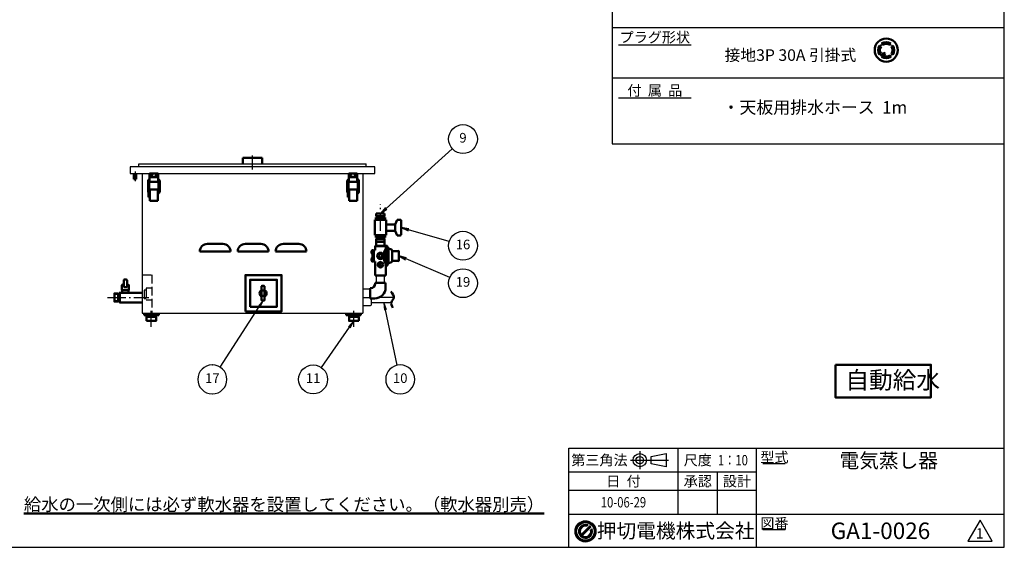
# Model space of a CAD drawing. Extents: x -38 to 3850, y 0 to 2770.
# Drawn here: x 1295 to 3850, y 0 to 1369 of the extents above; entities that cross this region are included whole.
import ezdxf
from ezdxf.enums import TextEntityAlignment as Align

# ---------------------------------------------------------------- set-up
doc = ezdxf.new("R2010")
doc.units = 0
doc.header["$LTSCALE"] = 10
doc.linetypes.add('GEN3A', pattern=[3.125, 2.25, -0.875])
doc.linetypes.add('GEN7A', pattern=[6.875, 4.75, -0.875, 0.375, -0.875])
doc.layers.get('0').update_dxf_attribs({"linetype": 'CONTINUOUS'})
doc.layers.add('1', color=7, linetype='CONTINUOUS', lineweight=50)
for name, color, linetype in [('2', 150, 'CONTINUOUS'), ('3A', 6, 'GEN3A'), ('5', 3, 'CONTINUOUS'), ('6', 2, 'CONTINUOUS'), ('7A', 4, 'GEN7A'), ('WAKU', 7, 'CONTINUOUS')]:
    doc.layers.add(name, color=color, linetype=linetype)
doc.styles.add('ACISOTS', font='simplex.shx', dxfattribs={"width": 0.8, "bigfont": 'extfont.shx'})
doc.styles.get("Standard").update_dxf_attribs({"font": 'simplex.shx', "bigfont": 'extfont.shx'})
doc.styles.add('STYLE1', font='MS Gothic.ttf')

# ---------------------------------------------------------------- blocks, each defined once
blk = doc.blocks.new('表題')
at = {"layer": 'WAKU', "width": 0.8}
for tag, p in [('尺度', (39.75, -2.9)), ('日付', (13.25, -13.1))]:
    blk.add_attdef(tag, text='', height=2.5, dxfattribs=at).set_placement(p, align=Align.MIDDLE_CENTER)
at = {"layer": 'WAKU'}
for tag, height, p in [('品名', 3.5, (77.5, -3)), ('型式', 4, (77.5, -11)), ('設計', 2.5, (40.75, -13.1)), ('図番', 4, (75.5, -20)), ('改訂数', 2.5, (99.5437, -20.624))]:
    blk.add_attdef(tag, text='', height=height, dxfattribs=at).set_placement(p, align=Align.MIDDLE_CENTER)
blk = doc.blocks.new('A$C20C82EEA')
at = {"layer": 'WAKU', "color": 4, "linetype": 'GEN7A', "ltscale": 0.5}
for p, q in [((-4.6, 0), (4.6, 0)), ((-2.4, 2.2), (-2.4, -2.2))]:
    blk.add_line(p, q, dxfattribs=at)
at = {"layer": 'WAKU'}
for p, q in [((0.4, 0.9), (4, 1.6)), ((0.4, -0.9), (0.4, 0.9)), ((4, 1.6), (4, -1.6)), ((4, -1.6), (0.4, -0.9))]:
    blk.add_line(p, q, dxfattribs=at)
for radius in [1.6, 0.9]:
    blk.add_circle((-2.4, 0), radius, dxfattribs=at)
blk = doc.blocks.new('A$C093E6141')
for p, q in [((-32.5, -5), (-32.5, -9)), ((-13.5, -9), (-13.5, -5))]:
    blk.add_line(p, q)
blk.add_lwpolyline([(-10.5, -20), (-35.5, -20), (-35.5, -9), (-10.5, -9)], close=True)
at = {"layer": '1'}
for p, q in [((-43, -5), (-43, 0)), ((-5, 0), (-5, -5)), ((-5, -5), (-43, -5))]:
    blk.add_line(p, q, dxfattribs=at)
at = {"layer": '7A', "ltscale": 0.5}
blk.add_line((-23, -35.3), (-23, 6.3), dxfattribs=at)
blk = doc.blocks.new('ガラリ')
at = {"layer": '1'}
for p, q in [((40, 0), (-40, 0)), ((-40, 0), (-40, 0)), ((-20, 20), (20, 20)), ((40, 0), (40, 0))]:
    blk.add_line(p, q, dxfattribs=at)
for centre, start, end in [((-20, 0), 90, 180), ((20, 0), 0, 90)]:
    blk.add_arc(centre, 20, start, end, dxfattribs=at)
blk = doc.blocks.new('ｴﾙﾎﾞ 15A')
at = {"layer": '1'}
for p, q in [((-13.5, 0), (13.5, 0)), ((-13.5, -2), (-13.5, 0)), ((13.5, 0), (13.5, -12)), ((-27, -40.5), (-27, -13.5)), ((-27, -13.5), (-25, -13.5)), ((-15, -40.5), (-27, -40.5))]:
    blk.add_line(p, q, dxfattribs=at)
for centre, radius in [((-25, -2), 11.5), ((-15, -12), 28.5)]:
    blk.add_arc(centre, radius, 270, 0, dxfattribs=at)
blk = doc.blocks.new('A$C4DC817B8')
at = {"layer": '1'}
for p, q in [((0, 56.5), (29, 56.5)), ((0, 16.5), (0, 56.5)), ((2.5, 62.5), (26.5, 62.5)), ((2.5, 56.5), (2.5, 62.5)), ((3.7, 73), (3.7, 66)), ((25.4, 73), (3.7, 73)), ((25.4, 66), (3.7, 66)), ((5.5, 66), (5.5, 62.5)), ((23.5, 66), (23.5, 62.5)), ((25.4, 73), (25.4, 66)), ((26.5, 62.5), (26.5, 56.5)), ((29, 56.5), (29, 16.5)), ((53, 44.5), (57.5, 57)), ((57.5, 57), (65.5, 57)), ((68, 54.5), (68, 18.5)), ((29, 44.5), (53, 44.5)), ((53, 28.5), (29, 28.5)), ((53, 44.5), (53, 28.5)), ((53, 28.5), (57.5, 16)), ((29, 16.5), (0, 16.5)), ((2.5, 16.5), (2.5, 10.5)), ((2.5, 10.5), (26.5, 10.5)), ((3.7, 0), (3.7, 7)), ((25.4, 7), (3.7, 7)), ((5.5, 7), (5.5, 10.5)), ((23.5, 7), (23.5, 10.5)), ((25.4, 0), (25.4, 7)), ((26.5, 10.5), (26.5, 16.5)), ((65.5, 16), (57.5, 16)), ((25.4, 0), (3.7, 0))]:
    blk.add_line(p, q, dxfattribs=at)
for centre, start, end in [((65.5, 54.5), 0, 90), ((65.5, 18.5), 270, 0)]:
    blk.add_arc(centre, 2.5, start, end, dxfattribs=at)
blk = doc.blocks.new('A$C0B112864')
at = {"layer": '1'}
for p, q in [((10.5, 77), (9.5, 76)), ((36, 77), (10.5, 77)), ((12.4, 87.8), (34.1, 87.8)), ((12.4, 87.8), (12.4, 77)), ((34.1, 87.8), (34.1, 77)), ((36, 77), (37, 76)), ((40, 77), (38, 77)), ((1.9, 65.4), (1.9, 56)), ((1.9, 65.4), (2.2, 65.4)), ((1.9, 56), (2.2, 56)), ((2.2, 65.4), (2.2, 56)), ((3.7, 65), (6.3, 65)), ((3.7, 65), (3.7, 37)), ((9.5, 66), (6.3, 66)), ((6.3, 66), (6.3, 36)), ((9.5, 76), (37, 76)), ((9.5, 76), (9.5, 66)), ((32.5, 57.5), (32.5, 60.3)), ((32.5, 60.3), (32.5, 51)), ((37, 70.5), (32.8, 61.6)), ((37, 0), (37, 76)), ((37, 64.5), (37, 70.5)), ((37, 64.5), (37, 51)), ((41, 26), (41, 76)), ((44, 67.5), (44, 34.5)), ((54, 63.5), (54, 38.5)), ((55.9, 63.5), (69.2, 63.5)), ((69.2, 64.5), (69.2, 63.5)), ((69.2, 64.5), (71.2, 63.5)), ((71.2, 63.5), (71.2, 38.5)), ((1.9, 46), (1.9, 36.6)), ((1.9, 46), (2.2, 46)), ((1.9, 36.6), (2.2, 36.6)), ((2.2, 46), (2.2, 36.6)), ((3.7, 37), (6.3, 37)), ((6.3, 36), (9.5, 36)), ((9.5, 36), (9.5, 0.2)), ((32.5, 39.8), (32.5, 51)), ((32.5, 42.5), (32.5, 39.8)), ((37, 31.5), (32.9, 38.3)), ((37, 37.5), (37, 51)), ((37, 37.5), (37, 31.5)), ((69.2, 38.5), (55.9, 38.5)), ((69.2, 38.5), (69.2, 37.5)), ((69.2, 37.5), (71.2, 38.5)), ((38, 25), (39.8, 25)), ((9.5, 0), (37, 0))]:
    blk.add_line(p, q, dxfattribs=at)
blk.add_lwpolyline([(2.2, 65.7), (3.7, 65.7), (3.7, 36.3), (2.2, 36.3)], close=True, dxfattribs=at)
for centre, radius in [((23.2, 51), 8.25), ((23.2, 51), 4.5), ((23.2, 28), 7), ((23.2, 28), 3)]:
    blk.add_circle(centre, radius, dxfattribs=at)
for centre, radius, start, end in [((38, 76), 1, 90.0118, 180.0118), ((40, 76), 1, 0.0118, 90.0118), ((5.9, 60.7), 6.12, 129.8328, 230.1672), ((35.5, 60.3), 3, 154.6576, 180.0245), ((34.4, 68.1), 9.57, 356.5379, 46.8069), ((45.5, 60.4), 9, 30.3391, 100.2098), ((55.9, 66.5), 3, 210.3391, 270), ((5.9, 41.3), 6.12, 129.8328, 230.1672), ((35.5, 39.8), 3, 180.0188, 210.9684), ((38, 26), 1, 180.0118, 270.0118), ((40, 26), 1, 269.9882, 359.9882), ((34.4, 33.9), 9.57, 313.2167, 3.4857), ((45.5, 41.6), 9, 259.7902, 329.6609), ((55.9, 35.5), 3, 90, 149.6609)]:
    blk.add_arc(centre, radius, start, end, dxfattribs=at)
blk = doc.blocks.new('接地3P30A')
at = {"layer": '1'}
h = blk.add_hatch(dxfattribs=at)
h.set_pattern_fill('ANSI31', color=256, scale=0.05, style=0)
h.set_pattern_definition([(45, (-1731.02021, -813.60011), (-0.112253202, 0.112253202), [])])
h.paths.add_polyline_path([(-1.2, 1.72), (-0.95, 1.35, -0.315299), (0.95, 1.35), (1.2, 1.72, 0.315299)])
h.paths.add_polyline_path([(1.72, 1.2), (1.35, 0.95, -0.315299), (1.35, -0.95), (1.72, -1.2, 0.315299)])
h.paths.add_polyline_path([(1.2, -1.72), (0.95, -1.35, -0.249383), (-0.59, -1.54), (-0.24, -0.9), (-0.63, -0.68), (-1.2, -1.72, 0.315299)])
h.paths.add_polyline_path([(-1.35, 0.95), (-1.72, 1.2, 0.315299), (-1.72, -1.2), (-1.35, -0.95, -0.315299)])
for p, q in [((-1.72, 1.2), (-1.35, 0.95)), ((-1.2, 1.72), (-0.95, 1.35)), ((1.2, 1.72), (0.95, 1.35)), ((1.72, 1.2), (1.35, 0.95)), ((-1.72, -1.2), (-1.35, -0.95)), ((-1.2, -1.72), (-0.63, -0.68)), ((-0.63, -0.68), (-0.24, -0.9)), ((-0.24, -0.9), (-0.59, -1.54)), ((1.2, -1.72), (0.95, -1.35)), ((1.72, -1.2), (1.35, -0.95))]:
    blk.add_line(p, q)
blk.add_circle((0, 0), 3)
for radius, start, end in [(2.1, 145, 215), (1.65, 145, 215), (2.1, 55, 125), (1.65, 55, 125), (1.65, 325, 35), (2.1, 325, 35), (2.1, 235, 305), (1.65, 248.9881, 305)]:
    blk.add_arc((0, 0), radius, start, end)
blk = doc.blocks.new('E3P30A')
at = {"layer": '1'}
blk.add_blockref('接地3P30A', (71.14, -5.86), dxfattribs=at)
at = {"layer": '1', "insert": (29.19, -5.65), "char_height": 3, "width": 39.92, "attachment_point": 1}
blk.add_mtext('接地3P 30A 引掛式', dxfattribs=at)

msp = doc.modelspace()

# ---------------------------------------------------------------- linework, layer by layer
for p, q in [((2220.001, 705.135), (2220.001, 686.135)), ((2241.701, 686.135), (2241.701, 705.135)), ((2203.851, 669.985), (2184.851, 669.985)), ((2184.851, 648.285), (2203.851, 648.285)), ((2207.851, 630.135), (2207.851, 645.635)), ((2229.068, 648.885), (2265.643, 648.885)), ((2184.851, 627.135), (2204.851, 627.135)), ((2207.851, 635.385), (2259.083, 635.385))]:
    msp.add_line(p, q)
msp.add_arc((2204.851, 630.135), 3, 270, 0)
at = {"layer": '1'}
for p, q in [((1873.851, 1010.135), (1923.851, 1010.135)), ((1873.851, 995.135), (1873.851, 1010.135)), ((1923.851, 1010.135), (1923.851, 995.135)), ((1591.044, 970.135), (1591.044, 955.135)), ((1591.044, 955.135), (1597.044, 955.135)), ((1597.044, 955.135), (1597.044, 970.135)), ((1627.851, 950.135), (1627.851, 923.135)), ((1630.851, 950.135), (1630.851, 923.135)), ((1631.851, 970.135), (1631.851, 948.135)), ((1631.851, 970.135), (1653.851, 970.135)), ((1631.851, 960.135), (1653.851, 960.135)), ((1631.851, 948.135), (1653.851, 948.135)), ((1653.851, 970.135), (1653.851, 948.135)), ((1654.851, 950.135), (1654.851, 923.135)), ((1657.851, 950.135), (1657.851, 923.135)), ((2144.851, 950.135), (2144.851, 923.135)), ((2147.851, 950.135), (2147.851, 923.135)), ((2148.851, 970.135), (2148.851, 948.135)), ((2148.851, 970.135), (2170.851, 970.135)), ((2148.851, 960.135), (2170.851, 960.135)), ((2148.851, 948.135), (2170.851, 948.135)), ((2170.851, 970.135), (2170.851, 948.135)), ((2171.851, 950.135), (2171.851, 923.135)), ((2174.851, 950.135), (2174.851, 923.135)), ((1632.601, 928.635), (1653.101, 928.635)), ((1632.601, 898.635), (1632.601, 928.635)), ((1653.101, 898.635), (1653.101, 928.635)), ((2149.601, 898.635), (2149.601, 928.635)), ((2149.601, 928.635), (2170.101, 928.635)), ((2170.101, 898.635), (2170.101, 928.635)), ((1629.101, 919.135), (1632.601, 919.135)), ((1629.101, 908.135), (1629.101, 919.135)), ((1629.101, 908.135), (1632.601, 908.135)), ((1632.601, 898.635), (1653.101, 898.635)), ((2146.101, 919.135), (2149.601, 919.135)), ((2146.101, 908.135), (2146.101, 919.135)), ((2146.101, 908.135), (2149.601, 908.135)), ((2149.601, 898.635), (2170.101, 898.635)), ((1564.601, 692.509), (1564.601, 674.509)), ((1566.601, 694.509), (1571.101, 694.509)), ((1573.101, 692.509), (1573.101, 674.509)), ((1559.851, 679.509), (1559.851, 667.009)), ((1559.851, 667.009), (1577.851, 667.009)), ((1560.851, 660.509), (1560.851, 667.009)), ((1564.601, 681.509), (1561.851, 681.509)), ((1564.601, 674.509), (1573.101, 674.509)), ((1575.851, 681.509), (1573.101, 681.509)), ((1576.851, 660.509), (1576.851, 667.009)), ((1577.851, 667.009), (1577.851, 679.509)), ((1921.851, 676.135), (1921.851, 642.135)), ((1928.351, 678.135), (1923.851, 678.135)), ((1923.851, 666.135), (1928.351, 666.135)), ((1930.351, 642.135), (1930.351, 676.135)), ((2220.001, 686.135), (2241.701, 686.135)), ((1552.351, 657.309), (1549.851, 657.309)), ((1552.351, 636.009), (1552.351, 660.009)), ((1552.351, 660.009), (1554.851, 660.009)), ((1923.851, 652.135), (1928.351, 652.135)), ((1923.851, 640.135), (1928.351, 640.135)), ((1552.351, 638.709), (1549.851, 638.709)), ((1552.351, 636.009), (1554.851, 636.009))]:
    msp.add_line(p, q, dxfattribs=at)
at = {"layer": '1', "color": 6}
for p, q in [((1549.851, 657.309), (1540.351, 657.309)), ((1549.851, 638.709), (1540.351, 638.709))]:
    msp.add_line(p, q, dxfattribs=at)
at = {"layer": '1'}
for points in [[(1880.351, 612.135), (1974.351, 612.135), (1974.351, 706.135), (1880.351, 706.135)], [(1892.351, 624.135), (1962.351, 624.135), (1962.351, 694.135), (1892.351, 694.135)], [(1549.851, 658.509), (1549.851, 637.509), (1540.351, 637.509), (1540.351, 658.509)], [(3411.676, 473.546), (3659.639, 473.546), (3659.639, 388.989), (3411.676, 388.989)]]:
    msp.add_lwpolyline(points, close=True, dxfattribs=at)
msp.add_lwpolyline([(1612.851, 660.509), (1554.851, 660.509), (1554.851, 635.509), (1612.851, 635.509)], dxfattribs=at)
for centre in [(1637.053, 965.135), (1648.851, 965.135), (2154.053, 965.135), (2165.851, 965.135)]:
    msp.add_circle(centre, 1.6, dxfattribs=at)
for centre, radius, start, end in [((1633.851, 950.135), 6, 109.471221, 180), ((1633.851, 950.135), 3, 131.810315, 180), ((1651.851, 950.135), 6, 0, 70.528779), ((1651.851, 950.135), 3, 0, 48.189685), ((2150.851, 950.135), 6, 109.471221, 180), ((2150.851, 950.135), 3, 131.810315, 180), ((2168.851, 950.135), 6, 0, 70.528779), ((2168.851, 950.135), 3, 0, 48.189685), ((1633.851, 923.135), 6, 180, 221.810315), ((1633.851, 923.135), 3, 180, 245.375682), ((1651.851, 923.135), 3, 294.624318, 0), ((1651.851, 923.135), 6, 282.024699, 0), ((2150.851, 923.135), 6, 180, 221.810315), ((2150.851, 923.135), 3, 180, 245.375682), ((2168.851, 923.135), 3, 294.624318, 0), ((2168.851, 923.135), 6, 282.024699, 0), ((1566.601, 692.509), 2, 90, 180), ((1571.101, 692.509), 2, 0, 90), ((1561.851, 679.509), 2, 90, 180), ((1575.851, 679.509), 2, 0, 90), ((1926.101, 659.135), 9, 118.178643, 241.821357), ((1923.851, 676.135), 2, 90, 180), ((1923.851, 668.135), 2, 180, 270), ((1928.351, 676.135), 2, 0, 90), ((1928.351, 668.135), 2, 270, 0), ((1926.101, 659.135), 9, 298.178643, 61.821357), ((1923.851, 650.135), 2, 90, 180), ((1923.851, 642.135), 2, 180, 270), ((1928.351, 650.135), 2, 0, 90), ((1928.351, 642.135), 2, 270, 0)]:
    msp.add_arc(centre, radius, start, end, dxfattribs=at)
msp.add_open_spline([(2257.939, 664.022), (2262.516, 657.918), (2269.949, 648.006), (2255.66, 635.254), (2260.46, 626.203), (2263.143, 621.144)], degree=3, knots=[0, 0, 0, 0, 19.23157461, 31.22930791, 46.42968221, 46.42968221, 46.42968221, 46.42968221], dxfattribs=at)
at = {"layer": '2'}
for p, q in [((1581.351, 987.135), (1581.351, 970.135)), ((2216.351, 987.135), (1581.351, 987.135)), ((1603.851, 995.135), (2193.851, 995.135)), ((1603.851, 987.135), (1603.851, 995.135)), ((2193.851, 987.135), (2193.851, 995.135)), ((2216.351, 970.135), (2216.351, 987.135)), ((1581.351, 970.135), (2216.351, 970.135)), ((1612.851, 970.135), (1612.851, 607.135)), ((2184.851, 970.135), (2184.851, 607.135)), ((1612.851, 607.135), (2184.851, 607.135))]:
    msp.add_line(p, q, dxfattribs=at)
at = {"layer": '3A'}
for p, q in [((1612.851, 707.135), (1637.851, 707.135)), ((1637.851, 707.135), (1637.851, 607.135)), ((1622.851, 667.395), (1617.851, 667.395)), ((1617.851, 667.395), (1617.851, 645.634)), ((1637.851, 672.035), (1622.851, 672.035)), ((1622.851, 672.035), (1622.851, 642.235)), ((1617.851, 645.634), (1622.851, 645.634)), ((1622.851, 642.235), (1637.851, 642.235))]:
    msp.add_line(p, q, dxfattribs=at)
at = {"layer": '5'}
for p, q in [((2417.214, 1034.138), (2245.7, 879.373)), ((2409.065, 792.974), (2303.546, 823.857)), ((2410.561, 699.965), (2297.248, 748.289)), ((1815.018, 467.2), (1915.292, 623.307)), ((2274.172, 472.342), (2243.921, 615.815)), ((2077.554, 466.396), (2150.402, 570.736))]:
    msp.add_line(p, q, dxfattribs=at)
at = {"layer": '5', "linetype": 'Continuous'}
for p, q in [((2243.936, 881.328), (2230.851, 865.975)), ((2245.7, 879.373), (2230.851, 865.975)), ((2230.851, 865.975), (2247.464, 877.418)), ((2303.546, 823.857), (2284.351, 829.475)), ((2304.286, 826.384), (2284.351, 829.475)), ((2284.351, 829.475), (2302.807, 821.33)), ((2297.248, 748.289), (2278.851, 756.135)), ((2298.281, 750.711), (2278.851, 756.135)), ((2278.851, 756.135), (2296.215, 745.867)), ((1926.101, 640.135), (1913.077, 624.73)), ((1915.292, 623.307), (1926.101, 640.135)), ((1917.508, 621.884), (1926.101, 640.135)), ((2243.921, 615.815), (2239.795, 635.385)), ((2246.498, 616.358), (2239.795, 635.385)), ((2239.795, 635.385), (2241.345, 615.272)), ((2161.851, 587.135), (2148.243, 572.243)), ((2150.402, 570.736), (2161.851, 587.135)), ((2152.561, 569.229), (2161.851, 587.135))]:
    msp.add_line(p, q, dxfattribs=at)
at = {"layer": '5', "color": 3}
for p, q in [((1794.286, 473.149), (1794.751, 473.149)), ((2281.909, 473.149), (2282.374, 473.149)), ((1794.286, 398.149), (1794.751, 398.149)), ((2281.909, 398.149), (2282.374, 398.149))]:
    msp.add_line(p, q, dxfattribs=at)
for centre in [(2445.055, 1059.26), (2445.055, 782.441), (2445.055, 685.255), (2056.086, 435.649)]:
    msp.add_circle(centre, 37.5, dxfattribs=at)
for centre, start, end in [((1794.286, 435.649), 90, 270), ((1794.751, 435.649), 270, 90), ((2281.909, 435.649), 90, 270), ((2282.374, 435.649), 270, 90)]:
    msp.add_arc(centre, 37.5, start, end, dxfattribs=at)
at = {"layer": '7A'}
for p, q in [((1898.851, 980.135), (1898.851, 1016.135)), ((1594.044, 975.253), (1594.044, 950.133)), ((2230.851, 820.75), (2230.851, 890.199)), ((1522.167, 648.009), (1629.828, 648.009))]:
    msp.add_line(p, q, dxfattribs=at)
at = {"layer": 'WAKU'}
for p, q in [((2848.834, 1303.207), (3037.25, 1303.207)), ((2848.834, 1166.296), (3037.25, 1166.296)), ((3223.483, 217.232), (3281.287, 217.232)), ((2736.179, 45.771), (2743.159, 52.75)), ((2736.404, 46.957), (2745.354, 55.908)), ((2736.703, 48.218), (2756.069, 67.584)), ((2737.097, 49.575), (2754.712, 67.19)), ((2737.618, 51.058), (2753.229, 66.669)), ((2741.195, 48.318), (2737.856, 51.656)), ((2741.439, 49.036), (2738.144, 52.33)), ((2738.323, 52.725), (2751.562, 65.964)), ((2741.702, 49.735), (2738.447, 52.989)), ((2741.984, 50.415), (2738.765, 53.634)), ((2742.284, 51.077), (2739.096, 54.265)), ((2739.339, 54.703), (2749.584, 64.948)), ((2742.601, 51.723), (2739.441, 54.882)), ((2742.934, 52.351), (2739.8, 55.486)), ((2743.284, 52.964), (2740.171, 56.076)), ((2743.649, 53.56), (2740.556, 56.654)), ((2744.03, 54.142), (2740.953, 57.219)), ((2741.116, 57.442), (2746.845, 63.171)), ((2744.426, 54.708), (2741.363, 57.771)), ((2744.837, 55.259), (2741.785, 58.311)), ((2745.262, 55.796), (2742.219, 58.839)), ((2745.703, 56.318), (2742.666, 59.355)), ((2746.157, 56.826), (2743.124, 59.858)), ((2746.626, 57.319), (2743.595, 60.35)), ((2747.109, 57.798), (2744.078, 60.829)), ((2747.606, 58.263), (2744.573, 61.296)), ((2745.039, 43.085), (2761.203, 59.248)), ((2748.118, 58.713), (2745.08, 61.752)), ((2745.183, 44.19), (2760.097, 59.104)), ((2745.418, 45.387), (2758.9, 58.869)), ((2748.645, 59.149), (2745.599, 62.195)), ((2745.778, 46.709), (2757.578, 58.509)), ((2749.185, 59.57), (2746.13, 62.625)), ((2746.327, 48.22), (2756.067, 57.961)), ((2749.741, 59.977), (2746.674, 63.044)), ((2747.228, 50.084), (2754.203, 57.059)), ((2750.312, 60.369), (2747.23, 63.45)), ((2750.897, 60.745), (2747.799, 63.844)), ((2751.031, 48.103), (2747.916, 51.218)), ((2751.393, 48.703), (2748.307, 51.789)), ((2748.38, 58.933), (2757.33, 67.884)), ((2751.499, 61.106), (2748.38, 64.225)), ((2751.78, 49.278), (2748.717, 52.341)), ((2752.116, 61.451), (2748.974, 64.592)), ((2749.098, 29.824), (2774.463, 55.189)), ((2752.192, 49.828), (2749.146, 52.874)), ((2749.544, 29.307), (2774.98, 54.744)), ((2752.749, 61.78), (2749.582, 64.947)), ((2752.629, 50.354), (2749.593, 53.389)), ((2749.857, 53.675), (2750.612, 54.43)), ((2750.007, 28.809), (2775.478, 54.28)), ((2753.09, 50.855), (2750.059, 53.886)), ((2753.399, 62.092), (2750.203, 65.288)), ((2750.489, 28.328), (2775.959, 53.798)), ((2753.574, 51.333), (2750.543, 54.364)), ((2754.067, 62.386), (2750.838, 65.616)), ((2750.989, 27.866), (2776.421, 53.298)), ((2754.083, 51.787), (2751.045, 54.825)), ((2754.752, 62.663), (2751.486, 65.929)), ((2751.507, 27.422), (2776.865, 52.78)), ((2751.537, 61.128), (2758.517, 68.108)), ((2754.615, 52.216), (2751.565, 55.267)), ((2751.863, 33.248), (2774.099, 55.483)), ((2755.172, 52.621), (2752.103, 55.69)), ((2755.457, 62.921), (2752.15, 66.228)), ((2755.754, 53.001), (2752.661, 56.095)), ((2756.181, 63.159), (2752.828, 66.511)), ((2756.362, 53.356), (2753.237, 56.481)), ((2753.516, 62.145), (2759.642, 68.271)), ((2756.925, 63.377), (2753.522, 66.78)), ((2756.997, 53.683), (2753.833, 56.847)), ((2757.692, 63.573), (2754.232, 67.032)), ((2757.661, 53.982), (2754.449, 57.193)), ((2754.894, 30.217), (2777.129, 52.453)), ((2758.481, 63.745), (2754.959, 67.267)), ((2758.354, 54.251), (2755.086, 57.519)), ((2755.142, 62.809), (2760.715, 68.381)), ((2759.296, 63.893), (2755.703, 67.485)), ((2759.08, 54.487), (2755.744, 57.823)), ((2756.159, 53.242), (2762.237, 59.32)), ((2759.841, 54.688), (2756.424, 58.104)), ((2760.137, 64.013), (2756.465, 67.685)), ((2756.573, 63.277), (2761.743, 68.447)), ((2760.641, 54.85), (2757.129, 58.362)), ((2761.008, 64.105), (2757.247, 67.866)), ((2761.485, 54.968), (2757.858, 58.595)), ((2757.872, 63.615), (2762.731, 68.474)), ((2757.997, 54.117), (2763.212, 59.333)), ((2761.91, 64.165), (2758.049, 68.026)), ((2762.379, 55.036), (2758.615, 58.801)), ((2762.848, 64.189), (2758.873, 68.165)), ((2759.075, 63.856), (2763.685, 68.465)), ((2763.334, 55.044), (2759.4, 58.978)), ((2759.426, 54.584), (2764.138, 59.296)), ((2763.826, 64.173), (2759.719, 68.28)), ((2760.204, 64.022), (2764.607, 68.425)), ((2764.362, 54.978), (2760.216, 59.123)), ((2764.85, 64.112), (2760.591, 68.371)), ((2760.656, 54.853), (2765.02, 59.217)), ((2765.486, 54.815), (2761.068, 59.234)), ((2761.27, 64.126), (2765.5, 68.356)), ((2765.927, 63.997), (2761.489, 68.435)), ((2761.761, 54.996), (2765.865, 59.1)), ((2766.53, 54.734), (2761.958, 59.306)), ((2762.285, 64.179), (2766.367, 68.261)), ((2767.067, 63.819), (2762.416, 68.469)), ((2762.775, 55.047), (2766.676, 58.948)), ((2767.012, 55.215), (2762.892, 59.334)), ((2763.256, 64.187), (2767.21, 68.141)), ((2768.286, 63.562), (2763.376, 68.472)), ((2763.718, 55.028), (2767.456, 58.766)), ((2767.493, 55.696), (2763.877, 59.311)), ((2764.187, 64.157), (2768.029, 67.999)), ((2769.606, 63.204), (2764.371, 68.439)), ((2764.603, 54.951), (2768.207, 58.555)), ((2767.974, 56.177), (2764.923, 59.228)), ((2765.084, 64.091), (2768.828, 67.835)), ((2771.065, 62.707), (2765.407, 68.365)), ((2765.439, 54.824), (2768.932, 58.318)), ((2765.949, 63.994), (2769.606, 67.651)), ((2768.455, 56.658), (2766.043, 59.07)), ((2766.231, 54.655), (2769.632, 58.056)), ((2766.407, 54.61), (2769.789, 57.992)), ((2772.738, 61.997), (2766.489, 68.246)), ((2766.785, 63.868), (2770.365, 67.448)), ((2768.936, 57.139), (2767.26, 58.815)), ((2767.595, 63.716), (2771.106, 67.226)), ((2774.818, 60.879), (2767.624, 68.073)), ((2768.381, 63.539), (2771.829, 66.988)), ((2769.417, 57.62), (2768.609, 58.428)), ((2789.482, 47.177), (2768.823, 67.836)), ((2769.143, 63.339), (2772.536, 66.733)), ((2769.884, 63.118), (2773.227, 66.462)), ((2772.97, 48.294), (2769.94, 51.324)), ((2789.167, 48.454), (2770.1, 67.521)), ((2773.451, 48.775), (2770.421, 51.805)), ((2770.604, 62.876), (2773.903, 66.175)), ((2773.932, 49.256), (2770.902, 52.286)), ((2771.305, 62.615), (2774.564, 65.874)), ((2774.413, 49.737), (2771.383, 52.768)), ((2788.753, 49.83), (2771.476, 67.107)), ((2774.895, 50.218), (2771.864, 53.249)), ((2771.987, 62.335), (2775.21, 65.558)), ((2775.376, 50.699), (2772.345, 53.73)), ((2772.652, 62.037), (2775.843, 65.228)), ((2775.857, 51.18), (2772.826, 54.211)), ((2788.204, 51.341), (2772.987, 66.559)), ((2773.299, 61.722), (2776.461, 64.884)), ((2776.338, 51.661), (2773.307, 54.692)), ((2776.819, 52.143), (2773.788, 55.173)), ((2773.929, 61.39), (2777.066, 64.527)), ((2774.543, 61.042), (2777.658, 64.157)), ((2787.456, 53.051), (2774.697, 65.811)), ((2775.142, 60.679), (2778.237, 63.774)), ((2775.725, 60.3), (2778.804, 63.378)), ((2776.293, 59.905), (2779.357, 62.97)), ((2786.358, 55.111), (2776.757, 64.712)), ((2776.846, 59.496), (2779.899, 62.549)), ((2777.384, 59.072), (2780.428, 62.116)), ((2777.908, 58.634), (2780.945, 61.671)), ((2778.417, 58.181), (2781.45, 61.214)), ((2778.912, 57.713), (2781.942, 60.744)), ((2779.392, 57.232), (2782.423, 60.263)), ((2784.258, 58.173), (2779.819, 62.612)), ((2779.859, 56.736), (2782.892, 59.769)), ((2780.31, 56.226), (2783.348, 59.263)), ((2780.748, 55.701), (2783.793, 58.746)), ((2781.171, 55.162), (2784.225, 58.216)), ((2781.579, 54.608), (2784.645, 57.673)), ((2781.972, 54.039), (2785.052, 57.119)), ((2782.35, 53.455), (2785.447, 56.551)), ((2789.718, 45.978), (2782.525, 53.172)), ((2782.713, 52.855), (2785.829, 55.972)), ((2783.06, 52.24), (2786.199, 55.379)), ((2783.39, 51.608), (2786.555, 54.773)), ((2783.704, 50.96), (2786.897, 54.153)), ((2784.001, 50.294), (2787.226, 53.52)), ((2784.28, 49.611), (2787.541, 52.872)), ((2784.54, 48.909), (2787.842, 52.211)), ((2784.78, 48.187), (2788.127, 51.534)), ((3787.195, 70.291), (3755.631, 15.62)), ((3818.759, 15.62), (3787.195, 70.291)), ((2735.813, 41.556), (2740.673, 46.415)), ((2740.642, 36.362), (2735.813, 41.192)), ((2735.822, 40.602), (2740.431, 45.212)), ((2740.41, 37.556), (2735.825, 42.142)), ((2740.968, 35.074), (2735.835, 40.207)), ((2735.84, 42.545), (2741.01, 47.715)), ((2735.862, 39.68), (2740.266, 44.084)), ((2740.251, 38.677), (2735.868, 43.06)), ((2741.419, 33.661), (2735.897, 39.183)), ((2735.906, 43.573), (2741.478, 49.145)), ((2735.931, 38.787), (2740.161, 43.017)), ((2740.153, 39.738), (2735.94, 43.951)), ((2742.056, 32.061), (2736.002, 38.116)), ((2736.017, 44.646), (2742.142, 50.771)), ((2736.026, 37.92), (2740.108, 42.002)), ((2740.105, 40.748), (2736.038, 44.815)), ((2736.146, 37.077), (2740.1, 41.031)), ((2743.02, 30.135), (2736.159, 36.997)), ((2740.101, 41.714), (2736.16, 45.655)), ((2736.288, 36.258), (2740.131, 40.1)), ((2740.136, 42.641), (2736.305, 46.472)), ((2744.924, 27.269), (2736.376, 35.818)), ((2736.452, 35.46), (2740.196, 39.203)), ((2740.205, 43.534), (2736.472, 47.268)), ((2736.636, 34.682), (2740.293, 38.338)), ((2740.306, 44.396), (2736.658, 48.044)), ((2756.211, 15.02), (2736.666, 34.565)), ((2736.84, 33.922), (2740.419, 37.502)), ((2740.434, 45.229), (2736.863, 48.801)), ((2754.866, 15.403), (2737.049, 33.22)), ((2737.061, 33.182), (2740.571, 36.692)), ((2740.589, 46.036), (2737.086, 49.54)), ((2737.299, 32.458), (2740.748, 35.907)), ((2740.769, 46.819), (2737.326, 50.262)), ((2737.554, 31.751), (2740.948, 35.144)), ((2753.399, 15.908), (2737.554, 31.753)), ((2740.971, 47.579), (2737.583, 50.967)), ((2737.826, 31.06), (2741.169, 34.403)), ((2738.112, 30.384), (2741.411, 33.683)), ((2751.756, 16.588), (2738.234, 30.11)), ((2738.413, 29.723), (2741.672, 32.982)), ((2738.729, 29.077), (2741.952, 32.3)), ((2739.059, 28.445), (2742.25, 31.636)), ((2749.823, 17.559), (2739.205, 28.178)), ((2739.403, 27.826), (2742.565, 30.989)), ((2739.76, 27.221), (2742.897, 30.358)), ((2740.13, 26.629), (2743.245, 29.744)), ((2740.513, 26.05), (2743.609, 29.145)), ((2747.227, 19.193), (2740.839, 25.581)), ((2740.909, 25.484), (2743.988, 28.562)), ((2741.317, 24.93), (2744.382, 27.995)), ((2741.738, 24.388), (2744.791, 27.442)), ((2742.171, 23.859), (2745.215, 26.903)), ((2742.616, 23.342), (2745.654, 26.38)), ((2743.074, 22.838), (2746.107, 25.87)), ((2744.955, 41.075), (2750.17, 46.291)), ((2750.105, 36.521), (2744.956, 41.67)), ((2750.912, 34.751), (2744.964, 40.7)), ((2744.968, 42.051), (2751.045, 48.128)), ((2744.991, 40.15), (2749.703, 44.862)), ((2749.666, 37.922), (2744.998, 42.59)), ((2761.319, 23.382), (2745.028, 39.673)), ((2745.07, 39.267), (2749.434, 43.631)), ((2749.413, 39.137), (2745.081, 43.469)), ((2760.222, 23.517), (2745.163, 38.576)), ((2745.188, 38.422), (2749.292, 42.526)), ((2749.282, 40.23), (2745.203, 44.31)), ((2745.339, 37.611), (2749.24, 41.512)), ((2749.239, 41.236), (2745.357, 45.117)), ((2759.036, 23.741), (2745.387, 37.39)), ((2745.521, 36.831), (2749.259, 40.569)), ((2749.265, 42.172), (2745.543, 45.894)), ((2757.73, 24.085), (2745.731, 36.084)), ((2745.732, 36.08), (2749.336, 39.684)), ((2749.348, 43.051), (2745.757, 46.642)), ((2745.969, 35.355), (2749.463, 38.849)), ((2749.48, 43.882), (2745.997, 47.364)), ((2746.232, 34.655), (2749.632, 38.056)), ((2756.245, 24.608), (2746.254, 34.599)), ((2749.653, 44.67), (2746.262, 48.062)), ((2746.517, 33.978), (2749.84, 37.301)), ((2749.865, 45.42), (2746.55, 48.736)), ((2746.825, 33.324), (2750.083, 36.582)), ((2750.111, 46.137), (2746.86, 49.388)), ((2754.436, 25.455), (2747.101, 32.79)), ((2747.154, 32.691), (2750.357, 35.894)), ((2750.389, 46.821), (2747.192, 50.018)), ((2747.504, 32.079), (2750.661, 35.236)), ((2750.696, 47.476), (2747.544, 50.628)), ((2747.874, 31.487), (2750.993, 34.606)), ((2748.263, 30.914), (2751.352, 34.002)), ((2748.671, 30.36), (2751.737, 33.425)), ((2751.504, 27.424), (2749.07, 29.858)), ((2752.044, 26.997), (2755.11, 30.063)), ((2755.17, 30.494), (2752.14, 33.524)), ((2752.599, 26.59), (2755.689, 29.68)), ((2755.651, 30.975), (2752.621, 34.005)), ((2756.132, 31.456), (2753.102, 34.486)), ((2753.173, 26.202), (2756.294, 29.323)), ((2756.613, 31.937), (2753.583, 34.967)), ((2753.767, 25.833), (2756.926, 28.993)), ((2757.094, 32.418), (2754.064, 35.448)), ((2754.38, 25.485), (2757.586, 28.691)), ((2757.575, 32.899), (2754.545, 35.93)), ((2755.015, 25.157), (2758.277, 28.419)), ((2758.057, 33.38), (2755.026, 36.411)), ((2758.538, 33.861), (2755.507, 36.892)), ((2755.671, 24.851), (2758.999, 28.179)), ((2759.019, 34.342), (2755.988, 37.373)), ((2756.349, 24.567), (2759.756, 27.973)), ((2762.346, 23.318), (2756.397, 29.267)), ((2759.5, 34.823), (2756.469, 37.854)), ((2759.981, 35.305), (2756.95, 38.335)), ((2757.05, 24.306), (2760.551, 27.807)), ((2760.462, 35.786), (2757.432, 38.816)), ((2757.777, 24.071), (2761.39, 27.683)), ((2760.943, 36.267), (2757.913, 39.297)), ((2763.316, 23.31), (2758.167, 28.459)), ((2761.424, 36.748), (2758.394, 39.778)), ((2758.53, 23.862), (2762.279, 27.61)), ((2761.905, 37.229), (2758.875, 40.259)), ((2759.312, 23.681), (2763.226, 27.595)), ((2762.386, 37.71), (2759.356, 40.74)), ((2764.236, 23.352), (2759.568, 28.02)), ((2762.867, 38.191), (2759.837, 41.221)), ((2760.125, 23.532), (2764.245, 27.652)), ((2763.348, 38.672), (2760.318, 41.703)), ((2765.115, 23.435), (2760.783, 27.767)), ((2763.83, 39.153), (2760.799, 42.184)), ((2760.973, 23.418), (2765.358, 27.802)), ((2764.311, 39.634), (2761.28, 42.665)), ((2764.792, 40.115), (2761.761, 43.146)), ((2761.858, 23.341), (2766.599, 28.082)), ((2765.956, 23.557), (2761.876, 27.636)), ((2765.273, 40.596), (2762.242, 43.627)), ((2765.754, 41.078), (2762.723, 44.108)), ((2762.787, 23.308), (2768.047, 28.567)), ((2766.763, 23.712), (2762.882, 27.593)), ((2766.235, 41.559), (2763.205, 44.589)), ((2766.716, 42.04), (2763.686, 45.07)), ((2763.766, 23.325), (2769.934, 29.492)), ((2767.54, 23.897), (2763.818, 27.619)), ((2767.197, 42.521), (2764.167, 45.551)), ((2767.678, 43.002), (2764.648, 46.032)), ((2768.288, 24.111), (2764.697, 27.702)), ((2764.805, 23.401), (2780.886, 39.482)), ((2768.159, 43.483), (2765.129, 46.513)), ((2769.01, 24.351), (2765.527, 27.834)), ((2768.64, 43.964), (2765.61, 46.995)), ((2765.916, 23.55), (2780.737, 38.371)), ((2769.122, 44.445), (2766.091, 47.476)), ((2769.708, 24.616), (2766.316, 28.007)), ((2769.603, 44.926), (2766.572, 47.957)), ((2770.084, 45.407), (2767.053, 48.438)), ((2770.382, 24.904), (2767.066, 28.219)), ((2767.121, 23.792), (2780.495, 37.167)), ((2770.565, 45.888), (2767.534, 48.919)), ((2771.033, 25.214), (2767.782, 28.465)), ((2771.046, 46.369), (2768.015, 49.4)), ((2768.453, 24.163), (2780.124, 35.834)), ((2771.664, 25.546), (2768.467, 28.743)), ((2771.527, 46.851), (2768.496, 49.881)), ((2772.008, 47.332), (2768.978, 50.362)), ((2772.274, 25.898), (2769.122, 29.05)), ((2772.489, 47.813), (2769.459, 50.843)), ((2772.864, 26.27), (2769.749, 29.385)), ((2769.955, 15.081), (2789.206, 34.332)), ((2769.982, 24.729), (2779.558, 34.306)), ((2773.435, 26.661), (2770.349, 29.747)), ((2773.987, 27.071), (2770.924, 30.134)), ((2771.319, 15.483), (2788.804, 32.968)), ((2774.52, 27.5), (2771.474, 30.547)), ((2771.883, 25.669), (2778.619, 32.404)), ((2775.035, 27.948), (2772, 30.983)), ((2775.532, 28.413), (2772.501, 31.444)), ((2772.813, 16.015), (2788.273, 31.474)), ((2776.01, 28.897), (2772.979, 31.928)), ((2776.471, 29.399), (2773.432, 32.437)), ((2776.913, 29.919), (2773.862, 32.969)), ((2777.336, 30.457), (2774.267, 33.526)), ((2774.497, 16.736), (2787.551, 29.791)), ((2777.741, 31.015), (2774.647, 34.108)), ((2774.795, 34.353), (2780.963, 40.521)), ((2778.127, 31.591), (2775.002, 34.716)), ((2778.493, 32.187), (2775.329, 35.351)), ((2778.839, 32.803), (2775.628, 36.015)), ((2775.72, 36.24), (2780.979, 41.5)), ((2779.165, 33.44), (2775.896, 36.708)), ((2779.469, 34.098), (2776.133, 37.434)), ((2776.205, 37.688), (2780.946, 42.429)), ((2776.256, 44.761), (2779.638, 48.143)), ((2776.314, 44.532), (2779.721, 47.938)), ((2779.75, 34.779), (2776.334, 38.195)), ((2780.952, 40.312), (2776.379, 44.885)), ((2780.88, 39.422), (2776.461, 43.841)), ((2776.48, 43.736), (2779.981, 47.237)), ((2776.485, 38.93), (2780.87, 43.314)), ((2780.008, 35.483), (2776.496, 38.995)), ((2776.505, 17.782), (2786.505, 27.782)), ((2776.604, 42.897), (2780.217, 46.51)), ((2780.241, 36.212), (2776.614, 39.839)), ((2780.769, 38.571), (2776.623, 42.716)), ((2776.635, 40.042), (2780.755, 44.162)), ((2776.677, 42.009), (2780.426, 45.757)), ((2780.447, 36.969), (2776.682, 40.733)), ((2780.624, 37.754), (2776.69, 41.688)), ((2776.692, 41.061), (2780.606, 44.975)), ((2780.98, 41.246), (2776.861, 45.366)), ((2780.957, 42.231), (2777.342, 45.847)), ((2780.874, 43.277), (2777.823, 46.328)), ((2780.716, 44.397), (2778.304, 46.809)), ((2780.461, 45.614), (2778.785, 47.29)), ((2780.074, 46.963), (2779.266, 47.771)), ((2782.942, 22.927), (2779.909, 25.961)), ((2780.199, 26.287), (2789.511, 35.599)), ((2783.397, 23.434), (2780.359, 26.472)), ((2783.841, 23.953), (2780.795, 26.999)), ((2784.271, 24.484), (2781.216, 27.54)), ((2784.69, 25.028), (2781.623, 28.095)), ((2785.096, 25.584), (2782.014, 28.666)), ((2785.49, 26.153), (2782.391, 29.251)), ((2782.681, 29.731), (2789.74, 36.79)), ((2785.87, 26.734), (2782.752, 29.853)), ((2786.238, 27.328), (2783.097, 30.47)), ((2786.593, 27.936), (2783.426, 31.103)), ((2789.891, 44.843), (2783.642, 51.092)), ((2783.735, 31.747), (2789.907, 37.919)), ((2786.934, 28.557), (2783.738, 31.753)), ((2787.261, 29.192), (2784.032, 32.421)), ((2787.575, 29.841), (2784.309, 33.106)), ((2790.011, 43.761), (2784.353, 49.419)), ((2784.416, 33.391), (2790.021, 38.996)), ((2787.874, 30.504), (2784.567, 33.811)), ((2788.157, 31.182), (2784.805, 34.535)), ((2790.084, 42.726), (2784.85, 47.96)), ((2784.895, 34.832), (2790.09, 40.027)), ((2785, 47.445), (2788.397, 50.842)), ((2788.426, 31.876), (2785.023, 35.279)), ((2785.198, 46.681), (2788.651, 50.134)), ((2790.118, 41.73), (2785.208, 46.64)), ((2788.678, 32.586), (2785.218, 36.046)), ((2785.24, 36.139), (2790.119, 41.018)), ((2785.373, 45.894), (2788.888, 49.409)), ((2788.913, 33.313), (2785.391, 36.835)), ((2790.115, 40.77), (2785.464, 45.421)), ((2785.488, 37.348), (2790.113, 41.974)), ((2785.524, 45.082), (2789.108, 48.667)), ((2789.131, 34.057), (2785.539, 37.65)), ((2790.081, 39.843), (2785.643, 44.281)), ((2785.648, 44.244), (2789.31, 47.906)), ((2785.658, 38.481), (2790.075, 42.898)), ((2789.331, 34.819), (2785.659, 38.491)), ((2785.743, 43.376), (2789.493, 47.127)), ((2789.512, 35.601), (2785.751, 39.362)), ((2790.017, 38.945), (2785.757, 43.204)), ((2785.767, 39.552), (2790.008, 43.793)), ((2785.806, 42.478), (2789.655, 46.327)), ((2789.672, 36.403), (2785.811, 40.264)), ((2789.926, 38.073), (2785.819, 42.18)), ((2785.823, 40.57), (2789.914, 44.662)), ((2785.834, 41.544), (2789.796, 45.506)), ((2789.81, 37.227), (2785.835, 41.202)), ((3223.483, 45.803), (3281.287, 45.803)), ((2743.543, 22.345), (2746.574, 25.375)), ((2744.025, 21.864), (2747.055, 24.895)), ((2744.518, 21.396), (2747.551, 24.429)), ((2745.024, 20.939), (2748.062, 23.977)), ((2745.542, 20.495), (2748.586, 23.539)), ((2746.072, 20.062), (2749.126, 23.116)), ((2746.614, 19.642), (2749.679, 22.708)), ((2747.168, 19.235), (2750.248, 22.315)), ((2747.736, 18.84), (2750.832, 21.937)), ((2748.316, 18.458), (2751.432, 21.574)), ((2748.909, 18.089), (2752.047, 21.227)), ((2757.464, 14.73), (2748.915, 23.278)), ((2749.515, 17.732), (2752.679, 20.897)), ((2750.134, 17.39), (2753.327, 20.583)), ((2750.767, 17.061), (2753.993, 20.286)), ((2751.415, 16.746), (2754.676, 20.008)), ((2758.643, 14.513), (2751.781, 21.374)), ((2752.077, 16.446), (2755.379, 19.748)), ((2752.753, 16.16), (2756.1, 19.507)), ((2753.445, 15.89), (2756.843, 19.287)), ((2759.762, 14.356), (2753.707, 20.41)), ((2754.154, 15.636), (2757.606, 19.089)), ((2754.878, 15.399), (2758.394, 18.914)), ((2760.829, 14.251), (2755.307, 19.773)), ((2755.621, 15.179), (2759.205, 18.764)), ((2756.381, 14.977), (2760.044, 18.64)), ((2761.853, 14.189), (2756.72, 19.322)), ((2757.16, 14.794), (2760.911, 18.545)), ((2757.96, 14.632), (2761.81, 18.481)), ((2762.838, 14.167), (2758.008, 18.996)), ((2758.781, 14.491), (2762.744, 18.453)), ((2763.788, 14.179), (2759.202, 18.764)), ((2759.625, 14.373), (2763.717, 18.464)), ((2764.706, 14.222), (2760.323, 18.605)), ((2760.494, 14.279), (2764.735, 18.521)), ((2765.597, 14.294), (2761.384, 18.507)), ((2761.389, 14.212), (2765.806, 18.629)), ((2762.313, 14.174), (2766.939, 18.8)), ((2766.461, 14.392), (2762.394, 18.459)), ((2763.269, 14.168), (2768.148, 19.047)), ((2767.301, 14.514), (2763.36, 18.455)), ((2764.261, 14.197), (2769.455, 19.392)), ((2768.118, 14.659), (2764.287, 18.49)), ((2768.914, 14.826), (2765.18, 18.559)), ((2765.292, 14.266), (2770.897, 19.871)), ((2769.69, 15.012), (2766.042, 18.66)), ((2766.368, 14.38), (2772.54, 20.553)), ((2770.447, 15.217), (2766.875, 18.789)), ((2767.497, 14.547), (2774.556, 21.607)), ((2771.186, 15.44), (2767.682, 18.944)), ((2771.908, 15.681), (2768.465, 19.123)), ((2768.688, 14.776), (2778, 24.088)), ((2772.613, 15.937), (2769.225, 19.325)), ((2773.302, 16.21), (2769.964, 19.549)), ((2773.976, 16.498), (2770.682, 19.793)), ((2774.635, 16.801), (2771.381, 20.056)), ((2775.28, 17.119), (2772.061, 20.338)), ((2775.911, 17.45), (2772.723, 20.638)), ((2776.528, 17.795), (2773.369, 20.955)), ((2777.132, 18.154), (2773.997, 21.288)), ((2777.722, 18.525), (2774.61, 21.638)), ((2778.3, 18.91), (2775.206, 22.003)), ((2778.865, 19.307), (2775.788, 22.384)), ((2779.417, 19.717), (2776.354, 22.78)), ((2779.957, 20.139), (2776.905, 23.191)), ((2780.485, 20.573), (2777.442, 23.617)), ((2781.001, 21.02), (2777.964, 24.057)), ((2781.504, 21.479), (2778.472, 24.511)), ((2781.996, 21.949), (2778.965, 24.98)), ((2779.353, 19.668), (2784.619, 24.934)), ((2782.475, 22.432), (2779.444, 25.463)), ((3755.631, 15.62), (3818.759, 15.62))]:
    msp.add_line(p, q, dxfattribs=at)
at = {"layer": 'WAKU', "color": 7, "linetype": 'Continuous'}
for p, q in [((3003.571, 85.714), (3003.571, 257.143)), ((3207.143, 0), (3207.143, 257.143)), ((3207.143, 195), (2719.643, 195)), ((3105.357, 85.714), (3105.357, 195)), ((2719.643, 147.857), (3207.143, 147.857)), ((2719.643, 85.714), (3850, 85.714))]:
    msp.add_line(p, q, dxfattribs=at)
at = {"layer": 'WAKU', "color": 1}
msp.add_lwpolyline([(0, 0), (3850, 0), (3850, 2770), (0, 2770)], close=True, dxfattribs=at)
at = {"layer": 'WAKU', "color": 200}
msp.add_lwpolyline([(2832.143, 2770), (2832.143, 1046.481), (3850, 1046.481)], dxfattribs=at)
at = {"layer": 'WAKU', "linetype": 'Continuous'}
for points in [[(2832.143, 1348.498), (3850, 1348.498)], [(2832.143, 1218.068), (3850, 1218.068)]]:
    msp.add_lwpolyline(points, dxfattribs=at)
at = {"layer": 'WAKU', "color": 200, "linetype": 'Continuous'}
msp.add_lwpolyline([(2719.643, 0), (2719.643, 257.143), (3850, 257.143)], dxfattribs=at)
at = {"layer": 'WAKU'}
for radius in [27.154, 22.869]:
    msp.add_circle((2762.967, 41.321), radius, dxfattribs=at)
for radius, start, end in [(18.014, 67.74374, 22.25626), (13.728, 75.484496, 216.019755), (18.014, 38.168089, 51.831911), (13.728, 233.980245, 14.515504)]:
    msp.add_arc((2762.967, 41.321), radius, start, end, dxfattribs=at)

# ---------------------------------------------------------------- block references
at = {"layer": '1'}
for name, p in [('A$C0B112864', (2207.61, 705.135)), ('A$C093E6141', (2184.851, 607.135))]:
    msp.add_blockref(name, p, dxfattribs=at)
at = {"layer": '1', "xscale": -1}
msp.add_blockref('A$C093E6141', (1612.851, 607.135), dxfattribs=at)
at = {"layer": '1'}
ref = msp.add_blockref('表題', (2719.643, 257.143), dxfattribs=dict(at, xscale=10.71428571428572, yscale=10.71428571428572, zscale=10.71428571428572))
ref.add_attrib('品名', '電気蒸し器', dxfattribs={"layer": 'WAKU', "height": 37.5}).set_placement((3550, 225), align=Align.MIDDLE_CENTER)
ref.add_attrib('図番', 'GA1-0026', dxfattribs={"layer": 'WAKU', "height": 42.8571}).set_placement((3528.571, 42.857), align=Align.MIDDLE_CENTER)
ref.add_attrib('改訂数', '1', dxfattribs={"layer": 'WAKU', "height": 26.786}).set_placement((3786.182, 36.171), align=Align.MIDDLE_CENTER)
ref.add_attrib('尺度', '1：10', dxfattribs={"layer": 'WAKU', "height": 26.7857, "width": 0.8}).set_placement((3145.536, 226.071), align=Align.MIDDLE_CENTER)
ref.add_attrib('日付', '10-06-29', dxfattribs={"layer": 'WAKU', "height": 26.7857, "width": 0.8}).set_placement((2861.607, 116.786), align=Align.MIDDLE_CENTER)
at = {"layer": '3A'}
for name, p in [('A$C4DC817B8', (2216.351, 792.975)), ('ガラリ', (1801.851, 767.135)), ('ガラリ', (1900.351, 767.135)), ('ガラリ', (1998.851, 767.135)), ('ｴﾙﾎﾞ 15A', (2230.851, 686.135))]:
    msp.add_blockref(name, p, dxfattribs=at)
at = {"layer": 'WAKU'}
for name, p, xscale, yscale, zscale in [('E3P30A', (2832.143, 1348.498), 10, 10, 10), ('A$C20C82EEA', (2929.5, 226.071), 10.71428571428572, 10.71428571428572, 10.71428571428572)]:
    msp.add_blockref(name, p, dxfattribs=dict(at, xscale=xscale, yscale=yscale, zscale=zscale))

# ---------------------------------------------------------------- texts
at = {"layer": '1', "insert": (1305.4, 127.714), "char_height": 33, "width": 1307.33145, "attachment_point": 1}
msp.add_mtext('{\\L給水の一次側には必ず軟水器を設置してください。（軟水器別売）}', dxfattribs=at)
at = {"layer": '5', "color": 7, "char_height": 25, "attachment_point": 5, "style": 'ACISOTS'}
for s, insert in [('9', (2445.055, 1059.26)), ('16', (2445.055, 782.441)), ('19', (2445.055, 685.255)), ('17', (1794.519, 435.649)), ('11', (2056.086, 435.649)), ('10', (2282.141, 435.649))]:
    msp.add_mtext(s, dxfattribs=dict(at, insert=insert))
at = {"layer": '6', "insert": (3437.522, 456.426), "char_height": 45, "width": 929.93024, "attachment_point": 1}
msp.add_mtext('自動給水', dxfattribs=at)
at = {"layer": 'WAKU', "color": 7, "linetype": 'Continuous'}
for s, p in [('プラグ形状', (2943.042, 1323.215)), ('付  属  品', (2943.042, 1185.089)), ('第三角法', (2799.123, 226.071)), ('尺度', (3054.464, 226.071)), ('型式', (3253.375, 233.571)), ('日  付', (2861.607, 171.429)), ('承認', (3054.464, 171.429)), ('設計', (3156.25, 171.429)), ('図番', (3253.375, 62.143))]:
    msp.add_text(s, height=26.7857, dxfattribs=at).set_placement(p, align=Align.MIDDLE_CENTER)
at = {"layer": 'WAKU', "insert": (3118.823, 1157.487), "char_height": 32.14286, "width": 673.82143, "attachment_point": 1}
msp.add_mtext('・天板用排水ホース  1m', dxfattribs=at)
at = {"layer": 'WAKU', "style": 'STYLE1'}
msp.add_attdef('押切電機株式会社', text='押切電機株式会社', height=37.5, dxfattribs=at).set_placement((2997.089, 42.857), align=Align.MIDDLE_CENTER)

doc.saveas('drawing.dxf')
